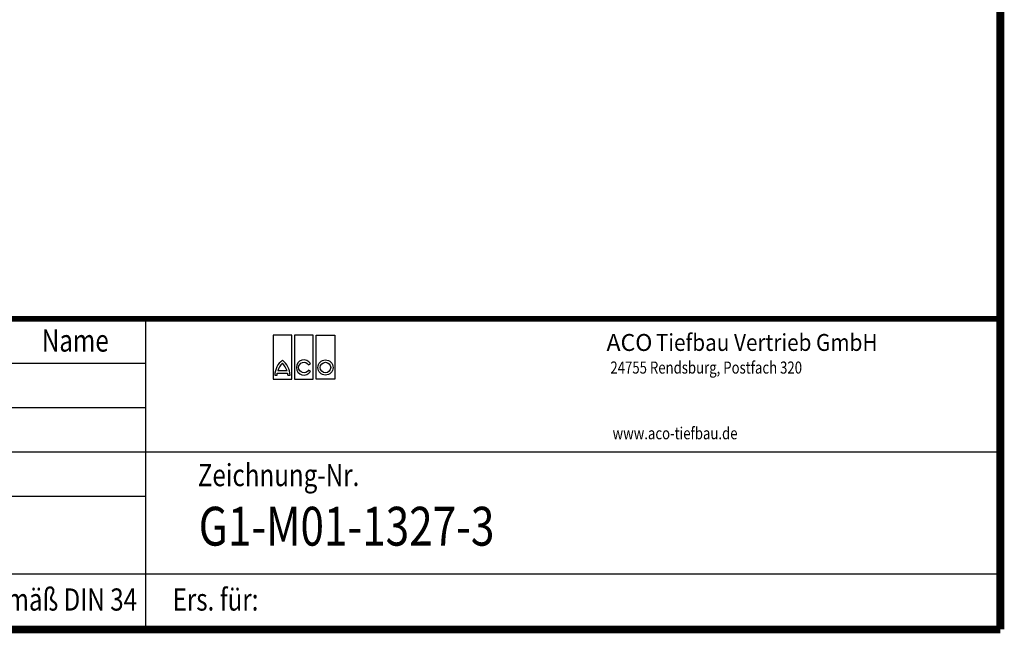
# Model space of a CAD drawing. Extents: x 0 to 1365, y 0 to 2056.
# Drawn here: x 743 to 1365, y 0 to 387 of the extents above; entities that cross this region are included whole.
import ezdxf

# ---------------------------------------------------------------- set-up
doc = ezdxf.new("R2010")
doc.units = 0
doc.header["$LTSCALE"] = 7
doc.header["$MEASUREMENT"] = 0
doc.linetypes.add('AUSGEZOGEN', pattern=[0])
for name, color, linetype in [('AM_BOR', 7, 'CONTINUOUS'), ('DUENN', 4, 'CONTINUOUS'), ('DUENN-18', 94, 'CONTINUOUS'), ('KOPF', 12, 'AUSGEZOGEN'), ('TEXT25', 3, 'CONTINUOUS'), ('TEXT35', 143, 'CONTINUOUS')]:
    doc.layers.add(name, color=color, linetype=linetype)
doc.styles.add('TEXT20', font='isocp3.shx', dxfattribs={"width": 0.8, "height": 2})
doc.styles.add('TEXT25', font='isocp3.shx', dxfattribs={"width": 0.8, "height": 2.5})
doc.styles.add('TEXT35', font='isocp3.shx', dxfattribs={"width": 0.8, "height": 3.5})
doc.styles.add('TEXT50', font='isocp3.shx', dxfattribs={"width": 0.8, "height": 5})

# ---------------------------------------------------------------- blocks, each defined once
blk = doc.blocks.new('RA_A4_AM')
at = {"layer": 'KOPF', "const_width": 0.7}
blk.add_lwpolyline([(207.311, 3), (13, 3), (13, 44), (13, 296), (207.3, 296), (207.3, 44), (207.3, 3)], dxfattribs=at)
blk = doc.blocks.new('SF_WEB')
at = {"layer": 'KOPF'}
for p, q in [((-77.091, 28.022), (-77.091, 0.022)), ((-109.971, 24.022), (-77.091, 24.022)), ((-109.971, 20.022), (-77.091, 20.022)), ((-109.989, 16.022), (0, 16.022)), ((-109.971, 16.022), (-77.091, 16.022)), ((-109.971, 12.022), (-77.091, 12.022)), ((-109.971, 12.022), (-77.091, 12.022)), ((-193.989, 5.022), (0, 5.022))]:
    blk.add_line(p, q, dxfattribs=at)
at = {"layer": 'KOPF', "const_width": 0.5}
blk.add_lwpolyline([(-193.989, 28.022), (0, 28.022)], dxfattribs=at)
at = {"layer": 'DUENN-18', "style": 'TEXT20', "oblique": 7, "width": 0.8}
for s, p in [('Name', (-86.457, 25.057)), ('Zeichnung-Nr.', (-72.387, 12.921)), ('Schutzvermerk gemäß DIN 34', (-107.967, 1.698)), ('Ers. für:', (-74.658, 1.698))]:
    blk.add_text(s, height=2, dxfattribs=at).set_placement(p)
at = {"layer": 'TEXT25', "width": 0.8}
for tag, p, height, style in [('F9', (-100.786, 20.815), 2, 'TEXT20'), ('F8', (-87.905, 20.732), 2, 'TEXT20'), ('F52', (-87.915, 16.764), 2, 'TEXT20'), ('F53', (-100.819, 16.539), 2, 'TEXT20'), ('F11', (-63.07, 1.781), 2.5, 'TEXT25')]:
    blk.add_attdef(tag, p, '', height=height, dxfattribs=dict(at, style=style))
at = {"layer": 'TEXT35', "style": 'TEXT35', "width": 0.8}
for tag, p, height in [('F2', (-191.971, 18.813), 3), ('F3', (-191.971, 14.394), 3), ('F13', (-192.073, 7.519), 3.5), ('F1', (-72.306, 7.559), 3.5)]:
    blk.add_attdef(tag, p, '', height=height, dxfattribs=at)
blk = doc.blocks.new('logo_tiefweb')
at = {"layer": 'TEXT35', "color": 1}
for p, q in [((-65.591, 26.55), (-65.591, 22.58)), ((-63.915, 26.55), (-65.591, 26.55)), ((-63.915, 22.58), (-63.915, 26.55)), ((-63.652, 26.55), (-63.652, 22.58)), ((-61.975, 26.55), (-63.652, 26.55)), ((-61.975, 22.58), (-61.975, 26.55)), ((-61.713, 22.58), (-61.713, 26.55)), ((-61.713, 26.55), (-60.036, 26.55)), ((-60.036, 26.55), (-60.036, 22.58)), ((-64.337, 23.327), (-65.169, 23.327)), ((-65.591, 22.58), (-63.915, 22.58)), ((-63.652, 22.58), (-61.975, 22.58)), ((-60.036, 22.58), (-61.713, 22.58))]:
    blk.add_line(p, q, dxfattribs=at)
for points in [[(-65.227, 22.927, -0.032324), (-65.213, 23.117), (-64.292, 23.117, -0.032324), (-64.279, 22.927), (-64.068, 22.927, 0.23696), (-64.753, 24.275, 0.23696), (-65.437, 22.927)], [(-62.403, 23.383, -3.664441), (-62.408, 23.865), (-62.225, 23.97, 3.685001), (-62.221, 23.278)]]:
    blk.add_lwpolyline(points, format="xyb", close=True, dxfattribs=at)
for radius in [0.684, 0.474]:
    blk.add_circle((-60.874, 23.62), radius, dxfattribs=at)
for centre, start, end in [((-63.753, 22.919), 132.73211, 163.93412), ((-65.753, 22.919), 16.06588, 47.26789)]:
    blk.add_arc(centre, 1.474, start, end, dxfattribs=at)
at = {"layer": 'DUENN', "color": 3, "style": 'TEXT20', "width": 0.8}
for s, p in [('24755 Rendsburg, Postfach 320', (-35.17, 23.073)), ('www.aco-tiefbau.de', (-34.972, 17.149))]:
    blk.add_text(s, height=1.089, dxfattribs=at).set_placement(p)
at = {"layer": 'TEXT35', "style": 'TEXT50'}
blk.add_text('ACO  ', height=1.5246, dxfattribs=at).set_placement((-35.518, 25.118))
at = {"layer": 'TEXT35', "style": 'TEXT50', "width": 0.9}
blk.add_text('Tiefbau Vertrieb GmbH', height=1.5246, dxfattribs=at).set_placement((-31.066, 25.121))

msp = doc.modelspace()

# ---------------------------------------------------------------- block references
at = {"layer": 'AM_BOR', "xscale": 7, "yscale": 7, "zscale": 7}
for name, p in [('RA_A4_AM', (-88.55, -18.55)), ('logo_tiefweb', (1362.55, 2.45))]:
    msp.add_blockref(name, p, dxfattribs=at)
at = {"layer": 'AM_BOR'}
ref = msp.add_blockref('SF_WEB', (1362.55, 2.45), dxfattribs=dict(at, xscale=7, yscale=7, zscale=7))
ref.add_attrib('F1', 'G1-M01-1327-3', (856.41, 55.36), dxfattribs={"layer": 'TEXT35', "height": 24.5, "style": 'TEXT35', "width": 0.8})

doc.saveas('drawing.dxf')
